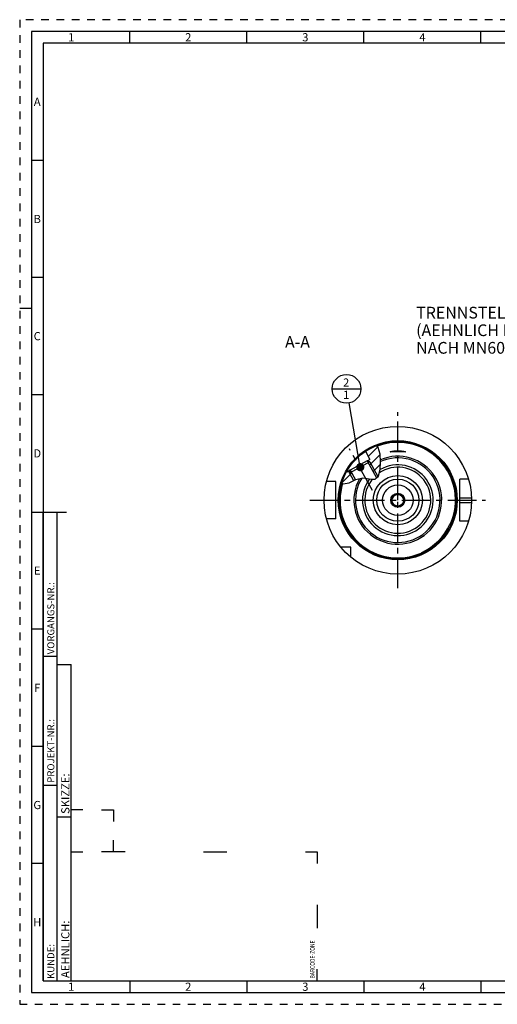
# Model space of a CAD drawing. Units: millimetres. Extents: x 0 to 594, y 0 to 420.
# Drawn here: x 0 to 204, y 0 to 420 of the extents above; entities that cross this region are included whole.
import ezdxf

# ---------------------------------------------------------------- set-up
doc = ezdxf.new("R2010")
doc.units = ezdxf.units.MM
doc.header["$LTSCALE"] = 32.67
doc.linetypes.add('CENTER', pattern=[0.6, 0.375, -0.075, 0.075, -0.075])
doc.linetypes.add('HIDDEN', pattern=[0.2, 0.1, -0.1])
doc.layers.get('0').update_dxf_attribs({"linetype": 'CONTINUOUS'})
for name, color, linetype in [('10003945_CL', 7, 'CONTINUOUS'), ('30252543_CL', 7, 'CONTINUOUS'), ('606771142-000-00-ED1_CL', 7, 'CONTINUOUS'), ('606771142-000-00-ED1_FORMAT', 7, 'CONTINUOUS'), ('606771142-000-00-ED1_TEXT', 7, 'CONTINUOUS'), ('606771142-000_AXIS', 7, 'CONTINUOUS'), ('606771170-000_CL', 7, 'CONTINUOUS'), ('606771269-000#AF0_HATCH', 7, 'CONTINUOUS'), ('606771269-000_AXIS', 7, 'CONTINUOUS'), ('606771269-000_CL', 7, 'CONTINUOUS')]:
    doc.layers.add(name, color=color, linetype=linetype)
doc.styles.get("Standard").update_dxf_attribs({"font": 'TXT.SHX', "width": 0.7})
doc.styles.add('TEXTSTYLE_2', font='TXT.SHX', dxfattribs={"width": 0.675})
doc.dimstyles.get("Standard").update_dxf_attribs({"dimtxt": 3.5, "dimasz": 3.5, "dimexe": 0.18, "dimexo": 0.0625, "dimgap": 0.09, "dimtad": 1, "dimdec": 3, "dimdsep": 46, "dimtxsty": 'STANDARD', "dimblk": '_FILLED', "dimblk1": '_FILLED', "dimblk2": '_FILLED', "dimcen": 0.09, "dimclrt": 2, "dimadec": 0, "dimazin": 0, "dimtol": 1, "dimtp": 0.005, "dimtm": 0.005, "dimtfac": 1, "dimtdec": 3, "dimtofl": 0, "dimtmove": 0, "dimatfit": 3, "dimldrblk": '_FILLED', "dimfxl": 1, "dimtolj": 1, "dimarcsym": 0})

# ---------------------------------------------------------------- blocks, each defined once
blk = doc.blocks.new('BARCODEBOX_BL4', base_point=(74.5, 46.5))
at = {"layer": '606771142-000-00-ED1_FORMAT', "color": 3, "linetype": 'CONTINUOUS'}
for p, q in [((27, 83), (22, 83)), ((35, 83), (40, 83)), ((40, 83), (40, 78)), ((40, 65), (40, 70)), ((22, 65), (27, 65)), ((45, 65), (35, 65)), ((78.5, 65), (88.5, 65)), ((122, 65), (127, 65)), ((127, 65), (127, 60)), ((127, 42.5), (127, 32.5)), ((127, 10), (127, 15))]:
    blk.add_line(p, q, dxfattribs=at)
at = {"layer": '606771142-000-00-ED1_FORMAT', "color": 2, "linetype": 'CONTINUOUS', "width": 0.787698}
blk.add_text('BARCODE-ZONE', height=2, rotation=90, dxfattribs=at).set_placement((126, 11))
blk = doc.blocks.new('_FILLED')
at = {"color": 0, "linetype": 'BYBLOCK'}
blk.add_solid([(0, 0), (-1, 0.125), (-1, -0.125)], dxfattribs=at)
blk = doc.blocks.new('BOMBALLOON_BL9', base_point=(139.59, 262.53))
at = {"layer": '606771142-000-00-ED1_CL', "color": 3, "linetype": 'CONTINUOUS'}
blk.add_line((133.46, 262.53), (145.71, 262.53), dxfattribs=at)
blk.add_circle((139.59, 262.53), 6.12, dxfattribs=at)
at = {"layer": '606771142-000-00-ED1_CL', "color": 2, "linetype": 'CONTINUOUS', "insert": (138.11, 266.97), "char_height": 3.5, "width": 2.75, "attachment_point": 1, "line_spacing_factor": 0.9}
blk.add_mtext('2\\P1', dxfattribs=at)
blk = doc.blocks.new('HATCHING_BL1', base_point=(145.82, 230.21))
at = {"layer": '606771269-000#AF0_HATCH', "linetype": 'CONTINUOUS'}
h = blk.add_hatch(dxfattribs=at)
h.set_pattern_fill('default__2', color=3, scale=3, angle=45, style=0, pattern_type=0)
h.set_pattern_definition([(45, (0, 0), (-2.12132, 2.12132), [])])
edge = h.paths.add_edge_path()
edge.add_arc((161.48, 215.03), 25, 150.2077, 163.3359)
edge.add_line((139.78, 227.45), (139.95, 227.14))
edge.add_line((139.95, 227.14), (141.1, 227.77))
edge.add_line((141.1, 227.77), (143.34, 223.72))
edge.add_spline(control_points=[(143.34, 223.72), (143.15, 223.64), (142.76, 223.46), (142.11, 223.15), (141.51, 222.86), (141, 222.63), (140.56, 222.44), (140.18, 222.3), (139.85, 222.2), (139.56, 222.12), (139.31, 222.07), (139.08, 222.03), (138.86, 222.01), (138.66, 222), (138.47, 222), (138.29, 222.02), (138.17, 222.03), (138.12, 222.04)], knot_values=[0, 0, 0, 0, 0.066667, 0.133333, 0.2, 0.266667, 0.333333, 0.4, 0.466667, 0.533333, 0.6, 0.666667, 0.733333, 0.8, 0.866667, 0.933333, 1, 1, 1, 1], degree=3, periodic=0)
edge.add_spline(control_points=[(138.12, 222.04), (138.07, 222.05), (137.97, 222.07), (137.83, 222.1), (137.68, 222.15), (137.58, 222.18), (137.53, 222.2)], knot_values=[0, 0, 0, 0, 0.25, 0.5, 0.75, 1, 1, 1, 1], degree=3, periodic=0)
edge = h.paths.add_edge_path()
edge.add_arc((161.48, 215.03), 25, 110.7194, 123.464)
edge.add_spline(control_points=[(152.63, 238.41), (152.69, 238.33), (152.79, 238.16), (152.95, 237.89), (153.1, 237.58), (153.24, 237.25), (153.38, 236.88), (153.51, 236.47), (153.64, 236.01), (153.76, 235.49), (153.86, 234.91), (153.95, 234.24), (154.03, 233.47), (154.09, 232.6), (154.12, 231.48), (154.11, 230.38), (154.07, 229.44), (154.01, 228.64), (153.93, 227.96), (153.84, 227.39), (153.74, 226.9), (153.63, 226.48), (153.52, 226.12), (153.41, 225.81), (153.3, 225.54), (153.19, 225.31), (153.07, 225.11), (152.96, 224.93), (152.85, 224.77), (152.74, 224.64), (152.63, 224.52), (152.56, 224.45), (152.52, 224.42)], knot_values=[0, 0, 0, 0, 0.033333, 0.066667, 0.1, 0.133333, 0.166667, 0.2, 0.233333, 0.266667, 0.3, 0.333333, 0.366667, 0.4, 0.433333, 0.466667, 0.5, 0.533333, 0.566667, 0.6, 0.633333, 0.666667, 0.7, 0.733333, 0.766667, 0.8, 0.833333, 0.866667, 0.9, 0.933333, 0.966667, 1, 1, 1, 1], degree=3, periodic=0)
edge.add_line((152.52, 224.42), (148.44, 231.82))
edge.add_line((148.44, 231.82), (149.59, 232.45))
edge.add_line((149.59, 232.45), (147.69, 235.89))

msp = doc.modelspace()

# ---------------------------------------------------------------- linework, layer by layer
at = {"color": 3, "linetype": 'CONTINUOUS'}
for p, q in [((153.1523, 237.4524), (152.4955, 238.361)), ((153.8933, 234.6702), (153.1523, 237.4524)), ((154.1118, 231.3525), (153.8933, 234.6702)), ((153.9496, 228.1651), (154.1118, 231.3525)), ((153.2645, 225.4722), (153.9496, 228.1651)), ((140.7008, 222.5034), (143.5083, 223.7951)), ((143.5083, 223.7951), (146.5529, 224.5605)), ((146.5529, 224.5605), (148.4684, 224.3408)), ((148.4684, 224.3408), (150.2844, 223.9793)), ((150.2844, 223.9793), (151.8112, 224.0127)), ((151.8112, 224.0127), (153.2645, 225.4722)), ((137.5585, 222.2997), (138.1177, 222.0409)), ((138.1177, 222.0409), (140.7008, 222.5034))]:
    msp.add_line(p, q, dxfattribs=at)
at = {"layer": '10003945_CL', "color": 7, "linetype": 'CONTINUOUS'}
for p, q in [((149.5924, 231.4067), (140.8356, 226.5777)), ((148.3425, 231.7681), (141.197, 227.8276)), ((149.5924, 231.4067), (148.3425, 231.7681)), ((149.5924, 231.4067), (153.0074, 225.214)), ((140.8356, 226.5777), (141.197, 227.8276)), ((140.8356, 226.5777), (142.6005, 223.3775))]:
    msp.add_line(p, q, dxfattribs=at)
at = {"layer": '10003945_CL', "color": 3, "linetype": 'CONTINUOUS'}
for p, q in [((148.3425, 231.7681), (152.3313, 224.535)), ((141.197, 227.8276), (143.4385, 223.763))]:
    msp.add_line(p, q, dxfattribs=at)
at = {"layer": '30252543_CL', "color": 7, "linetype": 'CONTINUOUS'}
for p, q in [((160.0349, 217.5305), (158.5916, 215.0305)), ((158.5916, 215.0305), (160.0349, 212.5305)), ((162.9217, 217.5305), (160.0349, 217.5305)), ((164.3651, 215.0305), (162.9217, 217.5305)), ((162.9217, 212.5305), (164.3651, 215.0305)), ((160.0349, 212.5305), (162.9217, 212.5305))]:
    msp.add_line(p, q, dxfattribs=at)
for radius in [6.5, 3, 2.5]:
    msp.add_circle((161.4783, 215.0305), radius, dxfattribs=at)
at = {"layer": '606771142-000-00-ED1_FORMAT', "color": 6, "linetype": 'HIDDEN'}
for p, q in [((0, 420), (0, 0)), ((594, 420), (0, 420)), ((0, 0), (594, 0))]:
    msp.add_line(p, q, dxfattribs=at)
at = {"layer": '606771142-000-00-ED1_FORMAT', "color": 7, "linetype": 'CONTINUOUS'}
for p, q in [((5, 415), (5, 5)), ((589, 415), (5, 415)), ((5, 210), (20, 210)), ((5, 5), (589, 5))]:
    msp.add_line(p, q, dxfattribs=at)
at = {"layer": '606771142-000-00-ED1_FORMAT', "color": 3, "linetype": 'CONTINUOUS'}
for p, q in [((47, 410), (47, 415)), ((97, 410), (97, 415)), ((147, 410), (147, 415)), ((197, 410), (197, 415)), ((10, 410), (10, 10)), ((405.3013, 410), (10, 410)), ((10, 360), (5, 360)), ((10, 310), (5, 310)), ((0, 297), (5, 297)), ((10, 260), (5, 260)), ((10, 10), (10, 210)), ((10, 210), (16, 210)), ((16, 10), (16, 210)), ((16, 10), (16, 210)), ((10, 160), (5, 160)), ((10, 148.5), (16, 148.5)), ((16, 10), (16, 145)), ((16, 145), (22, 145)), ((22, 10), (22, 145)), ((10, 110), (5, 110)), ((10, 93.5), (16, 93.5)), ((16, 80), (22, 80)), ((10, 60), (5, 60)), ((10, 10), (16, 10)), ((10, 10), (209.0001, 10)), ((16, 10), (22, 10)), ((47, 10), (47, 5)), ((97, 10), (97, 5)), ((147, 10), (147, 5)), ((197, 10), (197, 5))]:
    msp.add_line(p, q, dxfattribs=at)
at = {"layer": '606771142-000_AXIS', "color": 3, "linetype": 'CENTER'}
for p, q in [((161.4783, 177.5305), (161.4783, 252.5305)), ((123.9783, 215.0305), (198.9783, 215.0305))]:
    msp.add_line(p, q, dxfattribs=at)
at = {"layer": '606771170-000_CL', "color": 30, "linetype": 'CONTINUOUS'}
msp.add_line((161.4783, 215.0305), (161.4783, 217.5305), dxfattribs=at)
at = {"layer": '606771170-000_CL', "color": 9, "linetype": 'CONTINUOUS'}
msp.add_circle((161.4783, 215.0305), 10.5, dxfattribs=at)
at = {"layer": '606771170-000_CL', "color": 7, "linetype": 'CONTINUOUS'}
msp.add_circle((161.4783, 215.0305), 9, dxfattribs=at)
for radius, start, end in [(18.7548, 150.731731, 113.324733), (18.0473, 148.570141, 114.124722)]:
    msp.add_arc((161.4783, 215.0305), radius, start, end, dxfattribs=at)
at = {"layer": '606771170-000_CL', "color": 9, "linetype": 'CONTINUOUS'}
for radius, start, end in [(15.0913, 142.844837, 119.998023), (14.0964, 140.557446, 124.085839)]:
    msp.add_arc((161.4783, 215.0305), radius, start, end, dxfattribs=at)
at = {"layer": '606771269-000_AXIS', "color": 3, "linetype": 'CENTER'}
msp.add_line((150.6481, 219.1384), (140.8125, 236.9736), dxfattribs=at)
at = {"layer": '606771269-000_CL', "color": 7, "linetype": 'CONTINUOUS'}
for p, q in [((147.693, 235.8863), (149.5859, 232.4538)), ((158.7104, 235.6378), (158.6444, 235.6354)), ((158.7807, 235.6408), (158.7104, 235.6378)), ((158.8555, 235.6443), (158.7807, 235.6408)), ((159.0173, 235.6525), (158.8555, 235.6443)), ((159.6412, 235.6855), (159.0173, 235.6525)), ((159.3052, 235.9396), (159.4036, 235.9545)), ((159.4036, 235.9545), (159.5049, 235.969)), ((159.5049, 235.969), (159.6088, 235.9829)), ((159.6088, 235.9829), (159.7152, 235.9963)), ((159.9135, 235.6983), (159.6412, 235.6855)), ((159.7152, 235.9963), (159.8238, 236.009)), ((159.8238, 236.009), (159.9344, 236.021)), ((160.141, 235.7078), (159.9135, 235.6983)), ((159.9344, 236.021), (160.0469, 236.0323)), ((160.0469, 236.0323), (160.1609, 236.0428)), ((160.3162, 235.7143), (160.141, 235.7078)), ((160.1609, 236.0428), (160.2763, 236.0526)), ((160.4946, 235.72), (160.3162, 235.7143)), ((160.452, 236.0656), (160.5704, 236.0731)), ((160.6757, 235.7248), (160.4946, 235.72)), ((160.5704, 236.0731), (160.6897, 236.0798)), ((160.8589, 235.7288), (160.6757, 235.7248)), ((160.6897, 236.0798), (160.8098, 236.0855)), ((160.8098, 236.0855), (160.9305, 236.0903)), ((161.0437, 235.7318), (160.8589, 235.7288)), ((160.9305, 236.0903), (161.0517, 236.0942)), ((161.2296, 235.7337), (161.0437, 235.7318)), ((161.0517, 236.0942), (161.1733, 236.0971)), ((161.1733, 236.0971), (161.2953, 236.0991)), ((161.4161, 235.7346), (161.2296, 235.7337)), ((161.2953, 236.0991), (161.4173, 236.1)), ((161.6028, 235.7344), (161.4161, 235.7346)), ((161.4173, 236.1), (161.5394, 236.1)), ((161.5394, 236.1), (161.6614, 236.0991)), ((161.7891, 235.7332), (161.6028, 235.7344)), ((161.6614, 236.0991), (161.7833, 236.0971)), ((161.7833, 236.0971), (161.9049, 236.0942)), ((161.9747, 235.7309), (161.7891, 235.7332)), ((161.9049, 236.0942), (162.0261, 236.0903)), ((162.159, 235.7276), (161.9747, 235.7309)), ((162.0261, 236.0903), (162.1469, 236.0855)), ((162.1469, 236.0855), (162.267, 236.0798)), ((162.3415, 235.7233), (162.159, 235.7276)), ((162.267, 236.0798), (162.3863, 236.0731)), ((162.5218, 235.7181), (162.3415, 235.7233)), ((162.3863, 236.0731), (162.5047, 236.0656)), ((162.5047, 236.0656), (162.622, 236.0571)), ((162.6992, 235.7122), (162.5218, 235.7181)), ((162.622, 236.0571), (162.7382, 236.0478)), ((162.8732, 235.7055), (162.6992, 235.7122)), ((162.7382, 236.0478), (162.853, 236.0377)), ((162.853, 236.0377), (162.9662, 236.0268)), ((163.0987, 235.6958), (162.8732, 235.7055)), ((162.9662, 236.0268), (163.0778, 236.0151)), ((163.0778, 236.0151), (163.1874, 236.0027)), ((163.368, 235.6828), (163.0987, 235.6958)), ((163.1874, 236.0027), (163.2949, 235.9897)), ((163.2949, 235.9897), (163.4001, 235.976)), ((163.4001, 235.976), (163.5028, 235.9618)), ((164.0622, 235.6462), (163.8526, 235.6571)), ((164.1759, 235.6408), (164.0622, 235.6462)), ((164.2463, 235.6378), (164.1759, 235.6408)), ((164.3122, 235.6354), (164.2463, 235.6378)), ((164.3736, 235.6336), (164.3122, 235.6354)), ((148.3425, 231.7681), (149.5859, 232.4538)), ((148.3456, 231.7672), (149.5859, 232.4538)), ((148.4383, 231.8183), (148.4894, 231.7256)), ((139.7825, 227.452), (139.9535, 227.1418)), ((141.197, 227.8276), (139.9535, 227.1418)), ((139.9535, 227.1418), (141.1961, 227.8244)), ((141.1034, 227.7733), (141.1545, 227.6807)), ((134.9783, 223.0305), (131.0111, 223.0305)), ((134.9783, 207.0305), (134.9783, 223.0305)), ((191.6652, 224.0305), (187.9783, 224.0305)), ((187.9783, 206.0305), (187.9783, 224.0305)), ((134.9783, 207.0305), (131.0111, 207.0305)), ((191.6652, 206.0305), (187.9783, 206.0305)), ((183.7667, 204.792), (184.67, 205.6953)), ((141.4783, 195.0305), (137.1421, 195.0305)), ((141.4783, 190.6943), (141.4783, 195.0305)), ((170.8136, 191.8389), (171.7169, 192.7422))]:
    msp.add_line(p, q, dxfattribs=at)
at = {"layer": '606771269-000_CL', "color": 9, "linetype": 'CONTINUOUS'}
for p, q in [((187.9783, 216.0305), (192.9624, 216.0305)), ((187.9783, 214.0305), (192.9624, 214.0305))]:
    msp.add_line(p, q, dxfattribs=at)
at = {"layer": '606771269-000_CL', "color": 7, "linetype": 'CONTINUOUS'}
for points in [[(158.2518, 235.657), (158.2509, 235.658), (158.2487, 235.6615), (158.2479, 235.6652), (158.2485, 235.6692), (158.2506, 235.6734), (158.254, 235.6778), (158.259, 235.6825), (158.2653, 235.6874), (158.2731, 235.6924), (158.2823, 235.6977), (158.2929, 235.7032), (158.3049, 235.7088), (158.3183, 235.7147), (158.3331, 235.7208), (158.3493, 235.727), (158.3669, 235.7334), (158.3859, 235.74), (158.4062, 235.7467), (158.4279, 235.7536), (158.451, 235.7607), (158.4753, 235.7678), (158.501, 235.7751), (158.5279, 235.7825), (158.5561, 235.79), (158.5856, 235.7976), (158.6163, 235.8053), (158.6482, 235.8131), (158.6813, 235.821), (158.7157, 235.8289), (158.7511, 235.8368), (158.7877, 235.8448), (158.8254, 235.8528), (158.8641, 235.8608), (158.9039, 235.8689), (158.9448, 235.8769), (158.9866, 235.8849), (159.0294, 235.8929), (159.0732, 235.9008), (159.1179, 235.9087), (159.1634, 235.9165), (159.2099, 235.9243), (159.2571, 235.932), (159.3052, 235.9396)], [(158.6444, 235.6354), (158.583, 235.6336), (158.5541, 235.6329), (158.5264, 235.6324), (158.4999, 235.6321), (158.4747, 235.632), (158.4507, 235.632), (158.428, 235.6322), (158.4066, 235.6327), (158.3865, 235.6333), (158.3678, 235.6342), (158.3503, 235.6352), (158.3342, 235.6365), (158.3194, 235.638), (158.306, 235.6397), (158.2939, 235.6416), (158.2833, 235.6438), (158.274, 235.6462), (158.2661, 235.6488), (158.2596, 235.6516), (158.2546, 235.6547), (158.2518, 235.657)], [(160.2763, 236.0526), (160.3932, 236.0614), (160.452, 236.0656)], [(163.8526, 235.6571), (163.7157, 235.6645), (163.368, 235.6828)], [(163.5028, 235.9618), (163.6026, 235.9471), (163.6515, 235.9396), (163.6995, 235.932), (163.7468, 235.9243), (163.7932, 235.9165), (163.8388, 235.9087), (163.8834, 235.9008), (163.9272, 235.8929), (163.97, 235.8849), (164.0118, 235.8769), (164.0527, 235.8689), (164.0925, 235.8608), (164.1313, 235.8528), (164.169, 235.8448), (164.2055, 235.8368), (164.241, 235.8289), (164.2753, 235.821), (164.3084, 235.8131), (164.3403, 235.8053), (164.371, 235.7976), (164.4005, 235.79), (164.4287, 235.7825), (164.4556, 235.7751), (164.4813, 235.7678), (164.5057, 235.7607), (164.5287, 235.7536), (164.5504, 235.7467), (164.5708, 235.74), (164.5898, 235.7334), (164.6074, 235.727), (164.6236, 235.7208), (164.6384, 235.7147), (164.6518, 235.7088), (164.6638, 235.7032), (164.6744, 235.6977), (164.6835, 235.6924), (164.6913, 235.6874), (164.6977, 235.6825), (164.7026, 235.6778), (164.7061, 235.6734), (164.7081, 235.6692), (164.7087, 235.6652), (164.7079, 235.6615), (164.7057, 235.658), (164.7048, 235.657)], [(164.7048, 235.657), (164.702, 235.6547), (164.697, 235.6516), (164.6905, 235.6488), (164.6826, 235.6462), (164.6734, 235.6438), (164.6627, 235.6416), (164.6506, 235.6397), (164.6372, 235.638), (164.6224, 235.6365), (164.6063, 235.6352), (164.5888, 235.6342), (164.5701, 235.6333), (164.55, 235.6327), (164.5286, 235.6322), (164.5059, 235.632), (164.482, 235.632), (164.4567, 235.6321), (164.4302, 235.6324), (164.4025, 235.6329), (164.3736, 235.6336)]]:
    msp.add_lwpolyline(points, dxfattribs=at)
for radius in [31.5, 25]:
    msp.add_circle((161.4783, 215.0305), radius, dxfattribs=at)
at = {"layer": '606771269-000_CL', "color": 9, "linetype": 'CONTINUOUS'}
msp.add_circle((161.4783, 215.0305), 25.4, dxfattribs=at)
for radius, start, end in [(24.8781, 337.405991, 110.983785), (24.7722, 336.804246, 110.918702), (24.6507, 336.086624, 110.843213), (24.8781, 163.135201, 292.594009), (24.7722, 163.169568, 293.195754), (24.6507, 163.20939, 293.913376)]:
    msp.add_arc((161.4783, 215.0305), radius, start, end, dxfattribs=at)
at = {"layer": '606771269-000_CL', "color": 7, "linetype": 'CONTINUOUS'}
for radius, start, end in [(18.7548, 150.731727, 113.324732), (24.5275, 294.67254, 335.32746)]:
    msp.add_arc((161.4783, 215.0305), radius, start, end, dxfattribs=at)

# ---------------------------------------------------------------- block references
msp.add_blockref('HATCHING_BL1', (145.8202, 230.2078))
at = {"layer": '606771142-000-00-ED1_CL', "color": 3, "linetype": 'CONTINUOUS'}
msp.add_blockref('BOMBALLOON_BL9', (139.5862, 262.5305), dxfattribs=at)
at = {"layer": '606771142-000-00-ED1_FORMAT', "color": 3, "linetype": 'CONTINUOUS'}
msp.add_blockref('BARCODEBOX_BL4', (74.5, 46.5), dxfattribs=at)

# ---------------------------------------------------------------- texts
at = {"layer": '606771142-000-00-ED1_FORMAT', "color": 90, "linetype": 'CONTINUOUS', "char_height": 3.5, "attachment_point": 2, "line_spacing_factor": 0.9, "style": 'TEXTSTYLE_2'}
for s, insert, width in [('1', (22, 414.25), 2), ('2', (72, 414.25), 2.75), ('3', (122, 414.25), 2.5), ('4', (172, 414.25), 2.75), ('A', (7.5, 386.75), 3), ('B', (7.5, 336.75), 2.75), ('C', (7.5, 286.75), 2.916667), ('D', (7.5, 236.75), 3.166667), ('E', (7.5, 186.75), 2.5), ('F', (7.5, 136.75), 2.5), ('G', (7.5, 86.75), 2.75), ('H', (7.5, 36.75), 2.75), ('1', (22, 9.25), 2), ('2', (72, 9.25), 2.75), ('3', (122, 9.25), 2.5), ('4', (172, 9.25), 2.75)]:
    msp.add_mtext(s, dxfattribs=dict(at, insert=insert, width=width))
at = {"layer": '606771142-000-00-ED1_FORMAT', "color": 2, "linetype": 'CONTINUOUS', "attachment_point": 1, "rotation": 90, "line_spacing_factor": 0.9}
for s, insert, char_height, width in [('VORGANGS-NR.:', (11.8036, 149.3182), 3, 28.857143), ('PROJEKT-NR.:', (11.8036, 94.5009), 3, 25.714286), ('SKIZZE:', (17.75, 81.225), 3.5, 17), ('AEHNLICH:', (17.75, 11.225), 3.5, 22.416667), ('KUNDE:', (11.8036, 10.7957), 3, 13)]:
    msp.add_mtext(s, dxfattribs=dict(at, insert=insert, char_height=char_height, width=width))
at = {"layer": '606771142-000-00-ED1_TEXT', "color": 2, "linetype": 'CONTINUOUS', "char_height": 5, "line_spacing_factor": 0.9}
for s, insert, width, attachment_point in [('TRENNSTELLE HSK-A63\\P(AEHNLICH DIN 69893-1)\\PNACH MN609 BLATT 2-4', (169.3214, 297.5305), 79.761905, 1), ('A-A', (123.9783, 285.0305), 12.142857, 3)]:
    msp.add_mtext(s, dxfattribs=dict(at, insert=insert, width=width, attachment_point=attachment_point))

# ---------------------------------------------------------------- leaders
at = {"layer": '606771142-000-00-ED1_CL', "color": 3, "linetype": 'CONTINUOUS'}
msp.add_leader([(145.451, 229.1229), (140.6453, 256.4978)], dimstyle='STANDARD', override={"dimtad": 0, "dimldrblk": 'DOT'}, dxfattribs=at)

doc.saveas('drawing.dxf')
